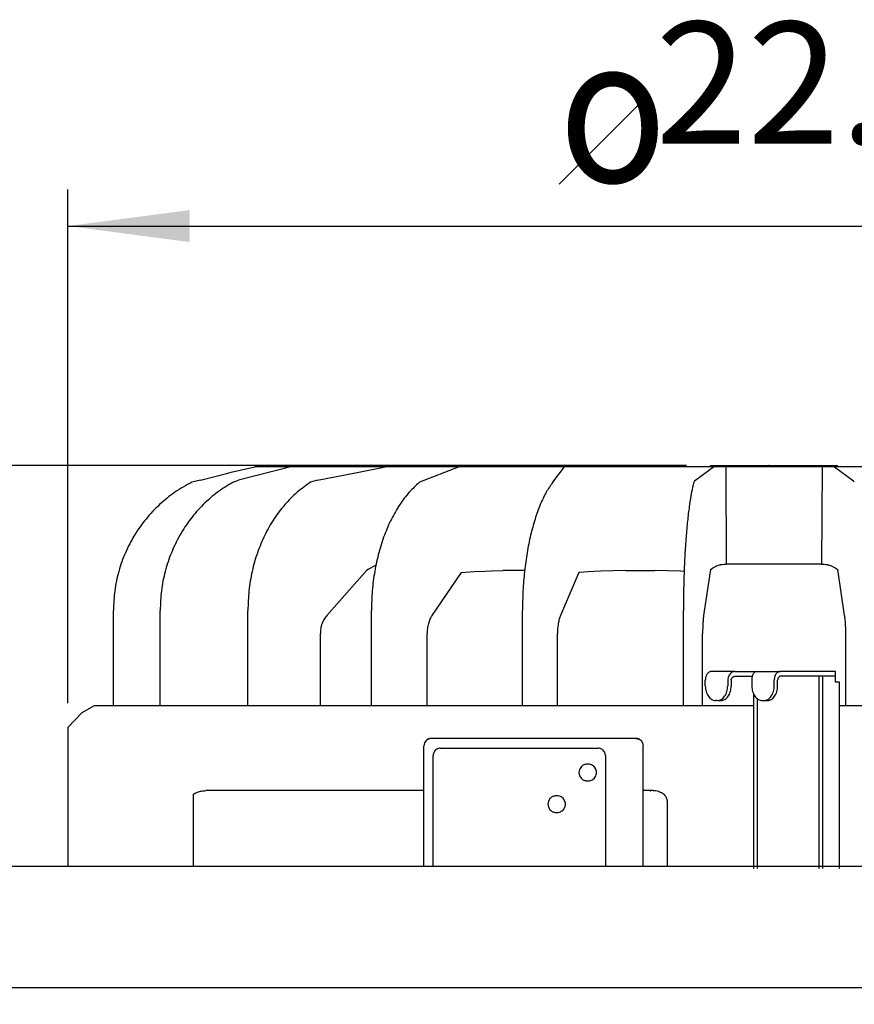
# Model space of a CAD drawing. Units: millimetres. Extents: x 956 to 9484, y -7553 to -1590.
# Drawn here: x 7736 to 8079, y -2670 to -2265 of the extents above; entities that cross this region are included whole.
import ezdxf

# ---------------------------------------------------------------- set-up
doc = ezdxf.new("R2010")
doc.units = ezdxf.units.MM
doc.layers.add('1', color=7, linetype='Continuous')
doc.styles.add('CONVERTER_18', font='txt.shx', dxfattribs={"width": 0.9})
doc.dimstyles.new('ME10_DIM_48', dxfattribs={"dimtxt": 50, "dimasz": 50, "dimexe": 15, "dimexo": 10, "dimgap": 18, "dimtad": 1, "dimdec": 1, "dimlfac": 0.03937, "dimdsep": 46, "dimtxsty": 'CONVERTER_18', "dimsah": 1, "dimcen": 0.09, "dimclrd": 6, "dimclre": 6, "dimclrt": 3, "dimadec": 0, "dimazin": 0, "dimtfac": 1, "dimtdec": 4, "dimtix": 1, "dimtmove": 0, "dimatfit": 3, "dimfxl": 1, "dimtolj": 1, "dimtzin": 0, "dimarcsym": 0})
doc.dimstyles.new('ME10_DIM_59', dxfattribs={"dimtxt": 50, "dimasz": 50, "dimexe": 15, "dimexo": 10, "dimgap": 18, "dimtad": 1, "dimdec": 1, "dimlfac": 0.03937, "dimdsep": 46, "dimtxsty": 'CONVERTER_18', "dimsah": 1, "dimcen": 0.09, "dimclrd": 6, "dimclre": 6, "dimclrt": 3, "dimadec": 0, "dimazin": 0, "dimtfac": 1, "dimtdec": 4, "dimtix": 1, "dimtmove": 0, "dimatfit": 3, "dimfxl": 1, "dimtolj": 1, "dimtzin": 0, "dimarcsym": 0})
doc.dimstyles.new('ME10_DIM_60', dxfattribs={"dimtxt": 50, "dimasz": 50, "dimexe": 15, "dimexo": 10, "dimgap": 18, "dimtad": 1, "dimdec": 1, "dimlfac": 0.03937, "dimdsep": 46, "dimtxsty": 'CONVERTER_18', "dimsah": 1, "dimcen": 0.09, "dimclrd": 6, "dimclre": 6, "dimclrt": 3, "dimadec": 0, "dimazin": 0, "dimtfac": 1, "dimtdec": 4, "dimtix": 1, "dimtmove": 0, "dimatfit": 3, "dimfxl": 1, "dimtolj": 1, "dimtzin": 0, "dimarcsym": 0})

# ---------------------------------------------------------------- blocks, each defined once
blk = doc.blocks.new('*D43')
at = {"layer": '1', "color": 6, "linetype": 'Continuous'}
for p, q in [((7755.92, -2546.09), (7755.92, -2335.19)), ((8335.92, -2546.09), (8335.92, -2335.19)), ((7755.92, -2350.19), (8335.92, -2350.19))]:
    blk.add_line(p, q, dxfattribs=at)
at = {"layer": '1', "color": 6}
for points in [[(7805.92, -2343.61), (7805.92, -2356.78), (7755.92, -2350.19)], [(8285.92, -2356.78), (8285.92, -2343.61), (8335.92, -2350.19)]]:
    blk.add_solid(points, dxfattribs=at)
at = {"layer": '1', "color": 3, "insert": (7997.07, -2331.94), "char_height": 50, "attachment_point": 7, "rotation": 0.0001, "line_spacing_factor": 0.454545, "style": 'CONVERTER_18'}
blk.add_mtext('22.8', dxfattribs=at)
blk = doc.blocks.new('*D54')
at = {"layer": '1', "color": 6, "linetype": 'Continuous'}
for p, q in [((8009.89, -2448.59), (7279.92, -2448.59)), ((7294.92, -2448.59), (7294.92, -2613.09)), ((7392.87, -2613.09), (7279.92, -2613.09))]:
    blk.add_line(p, q, dxfattribs=at)
at = {"layer": '1', "color": 6}
for points in [[(7301.5, -2498.59), (7288.33, -2498.59), (7294.92, -2448.59)], [(7288.33, -2563.09), (7301.5, -2563.09), (7294.92, -2613.09)]]:
    blk.add_solid(points, dxfattribs=at)
at = {"layer": '1', "color": 3, "insert": (7276.66, -2564.94), "char_height": 50, "attachment_point": 7, "rotation": 90, "line_spacing_factor": 0.454545, "style": 'CONVERTER_18'}
blk.add_mtext('6.5', dxfattribs=at)
blk = doc.blocks.new('*D55')
at = {"layer": '1', "color": 6, "linetype": 'Continuous'}
for p, q in [((8009.89, -2448.59), (7189.92, -2448.59)), ((7204.92, -2448.59), (7204.92, -2963.09)), ((7541.05, -2963.09), (7189.92, -2963.09))]:
    blk.add_line(p, q, dxfattribs=at)
at = {"layer": '1', "color": 6}
for points in [[(7211.5, -2498.59), (7198.33, -2498.59), (7204.92, -2448.59)], [(7198.33, -2913.09), (7211.5, -2913.09), (7204.92, -2963.09)]]:
    blk.add_solid(points, dxfattribs=at)
at = {"layer": '1', "color": 3, "insert": (7186.66, -2753.77), "char_height": 50, "attachment_point": 7, "rotation": 90, "line_spacing_factor": 0.454545, "style": 'CONVERTER_18'}
blk.add_mtext('20.3', dxfattribs=at)

msp = doc.modelspace()

# ---------------------------------------------------------------- linework, layer by layer
at = {"color": 2, "linetype": 'Continuous'}
for p, q in [((7822.92, -2451.32), (7832.68, -2449.09)), ((8045.84, -2449.09), (7832.68, -2449.09)), ((8259, -2449.09), (8045.84, -2449.09)), ((7810.33, -2454.54), (7806.77, -2455.39)), ((7810.36, -2454.54), (7821.6, -2451.63)), ((7774.56, -2547.09), (7774.56, -2508.09)), ((7761.79, -2550.02), (7766.87, -2547.09)), ((7774.56, -2547.09), (8037.43, -2547.09)), ((8072.71, -2547.09), (8317.31, -2547.09)), ((7755.92, -2556.09), (7761.79, -2550.02)), ((7755.92, -2556.09), (7755.92, -2613.09)), ((7589.12, -2613.09), (8502.71, -2613.09)), ((8501.65, -2663.09), (7590.19, -2663.09))]:
    msp.add_line(p, q, dxfattribs=at)
at = {"color": 6, "linetype": 'Continuous'}
for p, q in [((7822.92, -2451.32), (7832.68, -2449.09)), ((7847.44, -2449.09), (7825.98, -2454.61)), ((7916.53, -2449.09), (7900.31, -2455.39)), ((8013.15, -2454.9), (8021.03, -2449.09)), ((8019.69, -2449.09), (8019.7, -2448.78)), ((8019.7, -2448.78), (8019.71, -2448.73)), ((8019.71, -2448.73), (8019.78, -2448.63)), ((8019.78, -2448.63), (8019.71, -2448.73)), ((8019.78, -2448.63), (8019.89, -2448.59)), ((8019.89, -2448.59), (8019.78, -2448.63)), ((8019.89, -2448.59), (8045.84, -2448.59)), ((8019.89, -2448.59), (8043.54, -2448.59)), ((8026.29, -2489.09), (8026.13, -2449.09)), ((8043.54, -2448.59), (8048.63, -2448.59)), ((8045.84, -2448.59), (8071.79, -2448.59)), ((8065.56, -2449.09), (8065.39, -2489.09)), ((8070.65, -2449.09), (8078.53, -2454.9)), ((8071.79, -2448.59), (8071.9, -2448.63)), ((8071.9, -2448.63), (8071.97, -2448.73)), ((8071.97, -2448.73), (8071.98, -2448.78)), ((8071.98, -2448.78), (8071.99, -2449.09)), ((7858.42, -2454.54), (7855.57, -2455.39)), ((7858.42, -2454.54), (7874.02, -2451.5)), ((8013.15, -2454.9), (8012.88, -2455.39)), ((8078.8, -2455.39), (8078.53, -2454.9)), ((7878.79, -2491.33), (7879.22, -2491.07)), ((7879.22, -2491.07), (7882.36, -2489.49)), ((8019.69, -2491.29), (8019.97, -2491.07)), ((8019.97, -2491.07), (8020.73, -2490.57)), ((8020.73, -2490.57), (8021.52, -2490.12)), ((8021.52, -2490.12), (8022.04, -2489.86)), ((8022.04, -2489.86), (8022.25, -2489.77)), ((8022.25, -2489.77), (8022.29, -2489.75)), ((8022.29, -2489.75), (8023.05, -2489.47)), ((8023.05, -2489.47), (8023.76, -2489.27)), ((8023.76, -2489.27), (8023.79, -2489.26)), ((8023.79, -2489.26), (8024.51, -2489.14)), ((8024.51, -2489.14), (8025.21, -2489.09)), ((8025.21, -2489.09), (8026.29, -2489.09)), ((8045.84, -2489.09), (8026.29, -2489.09)), ((8065.39, -2489.09), (8045.84, -2489.09)), ((8065.39, -2489.09), (8066.47, -2489.09)), ((8066.47, -2489.09), (8067.17, -2489.14)), ((8067.17, -2489.14), (8067.89, -2489.26)), ((8067.89, -2489.26), (8067.92, -2489.27)), ((8067.92, -2489.27), (8068.63, -2489.47)), ((8068.63, -2489.47), (8069.39, -2489.75)), ((8069.39, -2489.75), (8069.43, -2489.77)), ((8069.43, -2489.77), (8069.64, -2489.86)), ((8069.64, -2489.86), (8070.16, -2490.12)), ((8070.16, -2490.12), (8070.95, -2490.57)), ((8070.95, -2490.57), (8071.71, -2491.07)), ((8071.71, -2491.07), (8071.99, -2491.29)), ((7878.79, -2491.33), (7862.18, -2510.11)), ((7878.85, -2491.26), (7878.79, -2491.33)), ((7917.32, -2492.53), (7905.39, -2510.11)), ((7917.32, -2492.53), (7919.13, -2492.37)), ((7917.32, -2492.53), (7917.49, -2492.52)), ((7919.13, -2492.37), (7922.68, -2492.13)), ((7922.68, -2492.13), (7927.21, -2491.89)), ((7927.21, -2491.89), (7929.84, -2491.78)), ((7929.84, -2491.78), (7934.49, -2491.65)), ((7937.15, -2491.62), (7934.49, -2491.65)), ((7939.82, -2491.6), (7937.15, -2491.62)), ((7943.44, -2491.62), (7939.82, -2491.6)), ((7965.69, -2492.51), (7958.18, -2510.11)), ((7967.73, -2492.37), (7965.69, -2492.51)), ((7969.41, -2492.26), (7967.73, -2492.37)), ((7974.59, -2491.98), (7969.41, -2492.26)), ((7979.79, -2491.78), (7974.59, -2491.98)), ((7985, -2491.65), (7979.79, -2491.78)), ((7985, -2491.65), (7990.95, -2491.6)), ((7990.95, -2491.6), (7996.92, -2491.65)), ((8002.18, -2491.78), (7996.92, -2491.65)), ((8007.45, -2491.98), (8002.18, -2491.78)), ((8008.92, -2492.06), (8007.45, -2491.98)), ((8019.69, -2491.29), (8016.94, -2510.11)), ((8074.74, -2510.11), (8071.99, -2491.29)), ((7793.78, -2547.09), (7793.78, -2508.09)), ((7829.79, -2547.09), (7829.79, -2508.09)), ((7880.53, -2547.09), (7880.53, -2508.09)), ((7942.54, -2547.09), (7942.54, -2508.09)), ((8008.62, -2547.09), (8008.62, -2508.09)), ((7859.55, -2547.09), (7859.55, -2517.55)), ((7903.37, -2547.09), (7903.37, -2517.55)), ((7956.91, -2547.09), (7956.91, -2517.55)), ((8016.51, -2547.09), (8016.51, -2517.55)), ((8075.17, -2517.55), (8075.17, -2547.09)), ((8027.04, -2535.53), (8026.82, -2536.54)), ((8027.11, -2535.32), (8027.04, -2535.53)), ((8027.45, -2534.61), (8027.11, -2535.32)), ((8027.78, -2534.15), (8027.45, -2534.61)), ((8027.82, -2534.09), (8027.78, -2534.15)), ((8028.26, -2533.67), (8027.82, -2534.09)), ((8028.72, -2533.37), (8028.26, -2533.67)), ((8065.72, -2535.09), (8065.72, -2614.09)), ((8026.82, -2536.54), (8026.82, -2536.69)), ((8026.82, -2536.69), (8026.82, -2539.09)), ((8045.92, -2539.09), (8045.92, -2536.69)), ((8038.85, -2544.16), (8038.85, -2614.09)), ((7905.86, -2613.09), (7905.86, -2567.64)), ((7908.81, -2564.64), (7973.66, -2564.64)), ((7976.6, -2567.64), (7976.6, -2613.09)), ((7969.61, -2571.24), (7969.09, -2571.24)), ((7966, -2573.34), (7965.74, -2574.64)), ((7965.74, -2574.64), (7966, -2575.94)), ((7966.72, -2572.23), (7966, -2573.34)), ((7966, -2575.94), (7966.72, -2577.04)), ((7969.09, -2578.04), (7969.61, -2578.04)), ((7953.23, -2586.34), (7952.97, -2587.64)), ((7952.97, -2587.64), (7953.23, -2588.94)), ((7953.95, -2585.23), (7953.23, -2586.34)), ((7956.83, -2584.24), (7956.31, -2584.24)), ((7953.23, -2588.94), (7953.95, -2590.04)), ((7956.31, -2591.04), (7956.83, -2591.04))]:
    msp.add_line(p, q, dxfattribs=at)
at = {"color": 1, "linetype": 'Continuous'}
for p, q in [((8029.81, -2533.09), (8020.18, -2533.09)), ((8028.61, -2535.77), (8028.78, -2535.56)), ((8029.01, -2533.24), (8028.72, -2533.37)), ((8028.78, -2535.56), (8029.03, -2535.35)), ((8029.81, -2533.09), (8029.01, -2533.24)), ((8029.03, -2535.35), (8029.26, -2535.21)), ((8029.26, -2535.21), (8029.41, -2535.16)), ((8029.41, -2535.16), (8029.81, -2535.09)), ((8029.81, -2533.09), (8035.13, -2533.09)), ((8029.81, -2535.09), (8035.13, -2535.09)), ((8035.13, -2533.09), (8038.83, -2533.09)), ((8035.13, -2535.09), (8036.89, -2535.09)), ((8036.79, -2535.53), (8036.74, -2536.54)), ((8036.82, -2535.32), (8036.79, -2535.53)), ((8037.03, -2534.61), (8036.82, -2535.32)), ((8037.26, -2534.15), (8037.03, -2534.61)), ((8037.29, -2534.09), (8037.26, -2534.15)), ((8037.62, -2533.67), (8037.29, -2534.09)), ((8037.97, -2533.37), (8037.62, -2533.67)), ((8038.2, -2533.24), (8037.97, -2533.37)), ((8038.83, -2533.09), (8038.2, -2533.24)), ((8038.83, -2533.09), (8048.46, -2533.09)), ((8071.02, -2533.09), (8048.46, -2533.09)), ((8064.3, -2535.09), (8048.46, -2535.09)), ((8064.3, -2535.09), (8064.3, -2614.09)), ((8065.72, -2535.09), (8064.3, -2535.09)), ((8071.02, -2535.09), (8065.72, -2535.09)), ((8071.02, -2535.09), (8071.02, -2533.09)), ((8071.02, -2537.59), (8071.02, -2535.09)), ((8017.63, -2539.09), (8017.63, -2536.69)), ((8028.23, -2536.63), (8028.37, -2536.18)), ((8028.23, -2536.69), (8028.23, -2536.63)), ((8028.23, -2536.69), (8028.23, -2539.09)), ((8028.37, -2536.18), (8028.42, -2536.08)), ((8028.42, -2536.08), (8028.61, -2535.77)), ((8036.74, -2536.54), (8036.73, -2536.69)), ((8036.73, -2536.69), (8036.73, -2539.09)), ((8047.33, -2539.09), (8047.33, -2536.69)), ((8071.66, -2537.59), (8071.02, -2537.59)), ((8072.71, -2537.59), (8071.66, -2537.59)), ((8072.71, -2614.09), (8072.71, -2537.59)), ((8037.43, -2542.18), (8037.43, -2614.09)), ((8022.57, -2545.09), (8021.88, -2545.09)), ((8022.57, -2545.09), (8023.99, -2545.09)), ((8040.98, -2545.09), (8041.67, -2545.09)), ((8041.67, -2545.09), (8043.09, -2545.09)), ((7902.23, -2563.08), (7902.1, -2563.64)), ((7902.1, -2582.09), (7902.1, -2563.64)), ((7902.34, -2562.5), (7902.23, -2563.08)), ((7902.98, -2561.52), (7902.34, -2562.5)), ((7903.93, -2560.88), (7902.98, -2561.52)), ((7905.07, -2560.64), (7903.93, -2560.88)), ((7977.77, -2560.64), (7905.07, -2560.64)), ((7989.14, -2560.64), (7977.77, -2560.64)), ((7989.14, -2560.64), (7990.27, -2560.88)), ((7990.27, -2560.88), (7991.22, -2561.52)), ((7991.22, -2561.52), (7991.86, -2562.5)), ((7991.86, -2562.5), (7991.98, -2563.08)), ((7991.98, -2563.08), (7992.1, -2563.64)), ((7992.08, -2613.09), (7992.1, -2563.64)), ((7807.48, -2583.56), (7807.93, -2583.26)), ((7807.48, -2613.09), (7807.48, -2583.56)), ((7807.93, -2583.26), (7807.95, -2583.24)), ((7807.95, -2583.24), (7808.39, -2583)), ((7808.39, -2583), (7808.68, -2582.87)), ((7808.68, -2582.87), (7809.12, -2582.69)), ((7809.12, -2582.69), (7809.46, -2582.57)), ((7809.46, -2582.57), (7809.87, -2582.44)), ((7809.87, -2582.44), (7810.28, -2582.34)), ((7810.28, -2582.34), (7810.64, -2582.26)), ((7810.64, -2582.26), (7811.15, -2582.18)), ((7811.15, -2582.18), (7811.43, -2582.15)), ((7811.43, -2582.15), (7811.95, -2582.11)), ((7811.95, -2582.11), (7812.03, -2582.1)), ((7812.03, -2582.1), (7812.48, -2582.09)), ((7902.1, -2582.09), (7812.48, -2582.09)), ((7902.1, -2613.09), (7902.1, -2582.09)), ((7994.82, -2582.09), (7992.1, -2582.09)), ((7996.17, -2582.09), (7994.82, -2582.09)), ((7994.82, -2582.09), (7994.97, -2582.1)), ((7994.97, -2582.1), (7995.2, -2582.11)), ((7996.36, -2582.1), (7996.17, -2582.09)), ((7996.67, -2582.11), (7996.36, -2582.1)), ((7997.12, -2582.15), (7996.67, -2582.11)), ((7997.18, -2582.16), (7997.12, -2582.15)), ((7997.86, -2582.29), (7997.18, -2582.16)), ((7997.92, -2582.3), (7997.86, -2582.29)), ((7998.59, -2582.5), (7997.92, -2582.3)), ((7998.65, -2582.52), (7998.59, -2582.5)), ((7999, -2582.66), (7998.65, -2582.52)), ((7999.28, -2582.79), (7999, -2582.66)), ((7999.34, -2582.82), (7999.28, -2582.79)), ((7999.67, -2582.99), (7999.34, -2582.82)), ((7999.93, -2583.14), (7999.67, -2582.99)), ((7999.98, -2583.17), (7999.93, -2583.14)), ((8000.45, -2583.5), (7999.98, -2583.17)), ((8000.9, -2583.87), (8000.45, -2583.5)), ((8001.04, -2584.04), (8000.9, -2583.87)), ((8001.12, -2584.14), (8001.04, -2584.04)), ((8001.2, -2584.26), (8001.12, -2584.14)), ((8001.31, -2584.42), (8001.2, -2584.26)), ((8001.41, -2584.57), (8001.31, -2584.42)), ((8001.54, -2584.8), (8001.41, -2584.57)), ((8001.62, -2584.96), (8001.54, -2584.8)), ((8001.7, -2585.14), (8001.62, -2584.96)), ((8001.81, -2585.4), (8001.7, -2585.14)), ((8001.87, -2585.57), (8001.81, -2585.4)), ((8001.93, -2585.76), (8001.87, -2585.57)), ((8001.96, -2585.89), (8001.93, -2585.76)), ((8002, -2586.02), (8001.96, -2585.89)), ((8002.08, -2586.4), (8002, -2586.02)), ((8002.1, -2586.54), (8002.08, -2586.4)), ((8002.12, -2586.68), (8002.1, -2586.54)), ((8002.15, -2587.07), (8002.12, -2586.68)), ((8002.14, -2587.75), (8002.15, -2587.65)), ((8002.15, -2587.2), (8002.15, -2587.07)), ((8002.16, -2587.35), (8002.15, -2587.2)), ((8002.15, -2587.65), (8002.16, -2587.35)), ((8002.16, -2613.09), (8002.16, -2587.35))]:
    msp.add_line(p, q, dxfattribs=at)
at = {"color": 6, "linetype": 'Continuous'}
for points in [[(8019.89, -2448.59), (8019.85, -2448.6), (8019.81, -2448.63)], [(8019.89, -2448.59), (8019.85, -2448.6), (8019.81, -2448.63)], [(8043.54, -2448.59), (8043.5, -2448.6), (8043.46, -2448.63)], [(8043.66, -2448.63), (8043.6, -2448.6), (8043.54, -2448.59)], [(8071.79, -2448.59), (8071.83, -2448.6), (8071.87, -2448.63)], [(7823.79, -2455.39), (7817.32, -2459.54), (7811.44, -2464.62), (7806.26, -2470.52), (7801.89, -2477.14), (7798.39, -2484.35), (7795.85, -2492.01), (7794.3, -2499.97), (7793.78, -2508.09)], [(7855.57, -2455.39), (7850.01, -2459.54), (7844.96, -2464.62), (7840.51, -2470.52), (7836.75, -2477.14), (7833.75, -2484.35), (7831.56, -2492.01), (7830.23, -2499.97), (7829.79, -2508.09)], [(7900.31, -2455.39), (7896.05, -2459.54), (7892.17, -2464.62), (7888.76, -2470.52), (7885.87, -2477.14), (7883.57, -2484.35), (7881.89, -2492.01), (7880.87, -2499.97), (7880.53, -2508.09)], [(7954.98, -2455.39), (7952.3, -2459.54), (7949.86, -2464.62), (7947.71, -2470.52), (7945.9, -2477.14), (7944.45, -2484.35), (7943.39, -2492.01), (7942.75, -2499.97), (7942.54, -2508.09)], [(8012.88, -2455.39), (8011.96, -2459.54), (8011.13, -2464.62), (8010.39, -2470.52), (8009.77, -2477.14), (8009.28, -2484.35), (8008.91, -2492.01), (8008.7, -2499.97), (8008.62, -2508.09)], [(7862.18, -2510.11), (7861.07, -2511.67), (7860.24, -2513.48), (7859.72, -2515.47), (7859.55, -2517.55)], [(7905.39, -2510.11), (7904.54, -2511.67), (7903.9, -2513.48), (7903.5, -2515.47), (7903.37, -2517.55)], [(7958.18, -2510.11), (7957.64, -2511.67), (7957.24, -2513.48), (7956.99, -2515.47), (7956.91, -2517.55)], [(8016.94, -2510.11), (8016.76, -2511.67), (8016.62, -2513.48), (8016.54, -2515.47), (8016.51, -2517.55)], [(8074.74, -2510.11), (8074.92, -2511.67), (8075.06, -2513.48), (8075.14, -2515.47), (8075.17, -2517.55)], [(8048.46, -2533.09), (8047.97, -2533.16), (8047.49, -2533.37), (8047.05, -2533.7), (8046.66, -2534.15), (8046.35, -2534.69), (8046.11, -2535.32), (8045.97, -2535.99), (8045.92, -2536.69)], [(8022.57, -2545.09), (8023.4, -2544.98), (8024.2, -2544.64), (8024.93, -2544.08), (8025.57, -2543.34), (8026.1, -2542.43), (8026.49, -2541.39), (8026.73, -2540.26), (8026.82, -2539.09)], [(8041.67, -2545.09), (8042.5, -2544.98), (8043.3, -2544.64), (8044.03, -2544.08), (8044.67, -2543.34), (8045.2, -2542.43), (8045.59, -2541.39), (8045.84, -2540.26), (8045.92, -2539.09)], [(7908.81, -2564.64), (7908.05, -2564.74), (7907.34, -2565.04), (7906.73, -2565.52), (7906.26, -2566.14), (7905.96, -2566.86), (7905.86, -2567.64)], [(7976.6, -2567.64), (7976.5, -2566.86), (7976.21, -2566.14), (7975.74, -2565.52), (7975.13, -2565.04), (7974.42, -2564.74), (7973.66, -2564.64)], [(7969.09, -2571.24), (7968.43, -2571.3), (7967.81, -2571.5), (7967.23, -2571.81), (7966.72, -2572.23)], [(7969.61, -2578.04), (7970.47, -2577.92), (7971.28, -2577.58), (7971.97, -2577.04), (7972.5, -2576.34), (7972.83, -2575.52), (7972.95, -2574.64), (7972.83, -2573.76), (7972.5, -2572.94), (7971.97, -2572.23), (7971.28, -2571.69), (7970.47, -2571.35), (7969.61, -2571.24)], [(7966.72, -2577.04), (7967.23, -2577.46), (7967.81, -2577.78), (7968.43, -2577.97), (7969.09, -2578.04)], [(7956.31, -2584.24), (7955.66, -2584.3), (7955.03, -2584.5), (7954.46, -2584.81), (7953.95, -2585.23)], [(7956.83, -2591.04), (7957.7, -2590.92), (7958.5, -2590.58), (7959.2, -2590.04), (7959.73, -2589.34), (7960.06, -2588.52), (7960.18, -2587.64), (7960.06, -2586.76), (7959.73, -2585.94), (7959.2, -2585.23), (7958.5, -2584.69), (7957.7, -2584.35), (7956.83, -2584.24)], [(7953.95, -2590.04), (7954.46, -2590.46), (7955.03, -2590.78), (7955.66, -2590.97), (7956.31, -2591.04)]]:
    msp.add_spline(points, degree=3, dxfattribs=at)
at = {"color": 2, "linetype": 'Continuous'}
msp.add_spline([(7806.77, -2455.39), (7799.83, -2459.54), (7793.52, -2464.62), (7787.96, -2470.52), (7783.26, -2477.14), (7779.51, -2484.35), (7776.78, -2492.01), (7775.12, -2499.97), (7774.56, -2508.09)], degree=3, dxfattribs=at)
at = {"color": 1, "linetype": 'Continuous'}
for points in [[(8020.18, -2533.09), (8019.68, -2533.16), (8019.2, -2533.37), (8018.76, -2533.7), (8018.38, -2534.15), (8018.06, -2534.69), (8017.83, -2535.32), (8017.68, -2535.99), (8017.63, -2536.69)], [(8048.46, -2535.09), (8048.17, -2535.15), (8047.9, -2535.31), (8047.66, -2535.56), (8047.48, -2535.89), (8047.37, -2536.28), (8047.33, -2536.69)], [(8017.63, -2539.09), (8017.71, -2540.26), (8017.96, -2541.39), (8018.35, -2542.43), (8018.88, -2543.34), (8019.52, -2544.08), (8020.25, -2544.64), (8021.05, -2544.98), (8021.88, -2545.09)], [(8023.99, -2545.09), (8024.81, -2544.98), (8025.61, -2544.64), (8026.34, -2544.08), (8026.99, -2543.34), (8027.51, -2542.43), (8027.91, -2541.39), (8028.15, -2540.26), (8028.23, -2539.09)], [(8036.73, -2539.09), (8036.82, -2540.26), (8037.06, -2541.39), (8037.45, -2542.43), (8037.98, -2543.34), (8038.62, -2544.08), (8039.35, -2544.64), (8040.15, -2544.98), (8040.98, -2545.09)], [(8043.09, -2545.09), (8043.92, -2544.98), (8044.71, -2544.64), (8045.45, -2544.08), (8046.09, -2543.34), (8046.62, -2542.43), (8047.01, -2541.39), (8047.25, -2540.26), (8047.33, -2539.09)], [(7905.07, -2560.64), (7904.49, -2560.7), (7903.94, -2560.87), (7903.43, -2561.14), (7902.98, -2561.52)], [(7991.22, -2561.52), (7990.77, -2561.14), (7990.26, -2560.87), (7989.71, -2560.7), (7989.14, -2560.64)]]:
    msp.add_spline(points, degree=3, dxfattribs=at)
at = {"layer": '1', "color": 1, "linetype": 'Continuous'}
msp.add_line((7992.55, -2298.01), (7957.55, -2333.01), dxfattribs=at)
at = {"layer": '1', "color": 6, "linetype": 'Continuous'}
for p, q in [((7874.02, -2451.5), (7886.34, -2449.09)), ((7954.98, -2455.39), (7959.78, -2449.09)), ((7823.79, -2455.39), (7825.98, -2454.61))]:
    msp.add_line(p, q, dxfattribs=at)
at = {"layer": '1', "color": 2, "linetype": 'Continuous'}
for p, q in [((7821.6, -2451.63), (7822.92, -2451.32)), ((7766.87, -2547.09), (7774.56, -2547.09))]:
    msp.add_line(p, q, dxfattribs=at)

# ---------------------------------------------------------------- texts
at = {"layer": '1', "color": 3, "style": 'CONVERTER_18', "width": 0.9}
msp.add_text('o', height=60, dxfattribs=at).set_placement((7957.34, -2332.19))

# ---------------------------------------------------------------- dimensions: what is measured, and where the dimension line sits
at = {"layer": '1'}
dim = msp.add_linear_dim(base=(7755.92, -2350.19), p1=(8335.92, -2556.09), p2=(7755.92, -2556.09), dimstyle='ME10_DIM_48', dxfattribs=at)
dim.commit()
dim.dimension.update_dxf_attribs({"geometry": '*D43', "text_midpoint": (8045.92, -2313.16), "text_rotation": 0.0001})
for base, p1, dimstyle, picture, middle in [((7204.92, -2448.59), (7551.05, -2963.09), 'ME10_DIM_60', '*D55', (7167.88, -2705.84)), ((7294.92, -2448.59), (7402.87, -2613.09), 'ME10_DIM_59', '*D54', (7257.88, -2530.84))]:
    dim = msp.add_linear_dim(base=base, p1=p1, p2=(8019.89, -2448.59), angle=90, dimstyle=dimstyle, dxfattribs=at)
    dim.commit()
    dim.dimension.update_dxf_attribs({"geometry": picture, "text_midpoint": middle, "text_rotation": 90})

doc.saveas('drawing.dxf')
